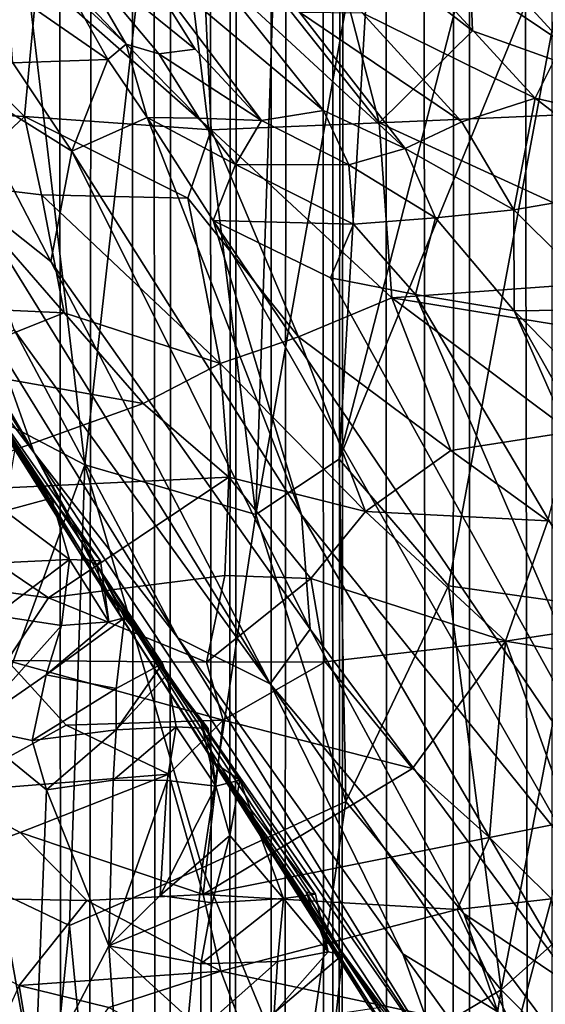
# Model space of a CAD drawing. Units: inches. Extents: x -3 to 3.5, y 0 to 15.
# Drawn here: x 0.7 to 0.8, y 4.6 to 4.7 of the extents above; entities that cross this region are included whole.
import ezdxf

# ---------------------------------------------------------------- set-up
doc = ezdxf.new("R2010")
doc.units = ezdxf.units.IN
doc.header["$MEASUREMENT"] = 0

msp = doc.modelspace()

# ---------------------------------------------------------------- linework, layer by layer
for points in [[(0.70868, 1.60228, -0.2167), (0.70589, 11.76944, -0.2167), (0.71335, 11.76122, -0.2167)], [(0.72124, 1.60583, -0.2167), (0.70868, 1.60228, -0.2167), (0.71335, 11.76122, -0.2167)], [(0.72124, 1.60583, -0.2167), (0.71335, 11.76122, -0.2167), (0.72993, 11.74229, -0.2167)], [(0.73135, 1.60873, -0.2167), (0.72124, 1.60583, -0.2167), (0.72993, 11.74229, -0.2167)], [(0.73657, 1.61025, -0.2167), (0.72993, 11.74229, -0.2167), (0.73865, 11.73267, -0.2167)], [(0.73657, 1.61025, -0.2167), (0.73135, 1.60873, -0.2167), (0.72993, 11.74229, -0.2167)], [(0.74621, 1.61311, -0.2167), (0.73657, 1.61025, -0.2167), (0.73865, 11.73267, -0.2167)], [(0.74621, 1.61311, -0.2167), (0.73865, 11.73267, -0.2167), (0.74927, 11.72215, -0.2167)], [(0.74621, 1.61311, -0.2167), (0.74927, 11.72215, -0.2167), (0.75248, 11.71897, -0.2167)], [(0.75465, 1.61581, -0.2167), (0.74621, 1.61311, -0.2167), (0.75248, 11.71897, -0.2167)], [(0.75465, 1.61581, -0.2167), (0.75248, 11.71897, -0.2167), (0.76041, 11.71206, -0.2167)], [(0.7637, 1.61862, -0.2167), (0.75465, 1.61581, -0.2167), (0.76041, 11.71206, -0.2167)], [(0.7637, 1.61862, -0.2167), (0.76041, 11.71206, -0.2167), (0.7656, 11.70743, -0.2167)], [(0.7637, 1.61862, -0.2167), (0.7656, 11.70743, -0.2167), (0.76925, 11.70393, -0.2167)], [(0.7637, 1.61862, -0.2167), (0.76925, 11.70393, -0.2167), (0.77089, 11.70262, -0.2167)], [(0.77415, 1.62205, -0.2167), (0.7637, 1.61862, -0.2167), (0.77089, 11.70262, -0.2167)], [(0.78332, 1.62523, -0.2167), (0.77089, 11.70262, -0.2167), (0.78674, 11.69035, -0.2167)], [(0.78332, 1.62523, -0.2167), (0.77415, 1.62205, -0.2167), (0.77089, 11.70262, -0.2167)], [(0.7872, 1.6266, -0.2167), (0.78332, 1.62523, -0.2167), (0.78674, 11.69035, -0.2167)], [(0.80072, 1.63153, -0.2167), (0.78674, 11.69035, -0.2167), (0.80076, 11.68078, -0.2167)], [(0.80072, 1.63153, -0.2167), (0.7872, 1.6266, -0.2167), (0.78674, 11.69035, -0.2167)], [(0.70753, 4.80461, 2.69923), (0.69362, 4.68985, 2.65882), (0.72293, 4.67454, 2.63595)], [(0.73608, 4.79188, 2.67701), (0.70753, 4.80461, 2.69923), (0.72293, 4.67454, 2.63595)], [(0.7558, 4.7966, 2.66645), (0.73608, 4.79188, 2.67701), (0.75147, 4.66626, 2.61443)], [(0.75147, 4.66626, 2.61443), (0.77139, 4.77859, 2.64826), (0.7558, 4.7966, 2.66645)], [(0.75147, 4.66626, 2.61443), (0.73608, 4.79188, 2.67701), (0.72293, 4.67454, 2.63595)], [(0.77139, 4.77859, 2.64826), (0.76533, 4.67545, 2.60911), (0.79494, 4.79021, 2.63661)], [(0.79494, 4.79021, 2.63661), (0.76533, 4.67545, 2.60911), (0.80594, 4.77445, 2.62152)], [(0.83636, 4.74383, 0.57027), (0.79894, 4.77769, 0.60205), (0.80411, 4.78901, 0.59292)], [(0.75147, 4.66626, 2.61443), (0.76533, 4.67545, 2.60911), (0.77139, 4.77859, 2.64826)], [(0.83693, 4.74241, 0.41076), (0.79984, 4.77904, 0.42716), (0.7866, 4.77196, 0.41755)], [(0.81515, 4.75257, 0.5928), (0.79894, 4.77769, 0.60205), (0.83636, 4.74383, 0.57027)], [(0.76533, 4.67545, 2.60911), (0.78355, 4.65436, 2.5872), (0.80594, 4.77445, 2.62152)], [(0.80474, 4.65136, 2.57014), (0.80594, 4.77445, 2.62152), (0.78355, 4.65436, 2.5872)], [(0.78755, 4.7468, 0.40069), (0.7866, 4.77196, 0.41755), (0.76312, 4.76578, 0.40812)], [(0.82401, 4.73375, 0.40114), (0.7866, 4.77196, 0.41755), (0.78755, 4.7468, 0.40069)], [(0.82401, 4.73375, 0.40114), (0.83693, 4.74241, 0.41076), (0.7866, 4.77196, 0.41755)], [(0.74401, 4.7303, 0.38037), (0.74221, 4.76903, 0.40492), (0.71509, 4.75587, 0.39123)], [(0.77201, 4.73148, 0.3878), (0.76312, 4.76578, 0.40812), (0.74221, 4.76903, 0.40492)], [(0.74221, 4.76903, 0.40492), (0.74401, 4.7303, 0.38037), (0.77201, 4.73148, 0.3878)], [(0.76917, 4.7498, 0.65415), (0.76843, 4.7678, 0.64244), (0.79797, 4.73558, 0.625)], [(0.80256, 4.74478, 0.61295), (0.79797, 4.73558, 0.625), (0.76843, 4.7678, 0.64244)], [(0.80256, 4.74478, 0.61295), (0.76843, 4.7678, 0.64244), (0.78241, 4.76678, 0.62631)], [(0.76312, 4.76578, 0.40812), (0.77201, 4.73148, 0.3878), (0.78755, 4.7468, 0.40069)], [(0.80256, 4.74478, 0.61295), (0.78241, 4.76678, 0.62631), (0.81515, 4.75257, 0.5928)], [(0.72986, 4.74458, 0.76094), (0.71582, 4.75937, 0.74764), (0.72057, 4.76054, 0.73059)], [(0.74136, 4.74376, 0.7178), (0.72057, 4.76054, 0.73059), (0.73123, 4.75997, 0.70927)], [(0.72986, 4.74458, 0.76094), (0.72057, 4.76054, 0.73059), (0.73526, 4.74296, 0.74187)], [(0.73526, 4.74296, 0.74187), (0.72057, 4.76054, 0.73059), (0.74136, 4.74376, 0.7178)], [(0.72986, 4.74458, 0.76094), (0.7206, 4.75306, 0.76797), (0.71582, 4.75937, 0.74764)], [(0.76273, 4.73354, 0.68654), (0.7524, 4.73189, 0.71473), (0.73123, 4.75997, 0.70927)], [(0.73123, 4.75997, 0.70927), (0.74362, 4.75745, 0.68898), (0.76273, 4.73354, 0.68654)], [(0.7524, 4.73189, 0.71473), (0.74136, 4.74376, 0.7178), (0.73123, 4.75997, 0.70927)], [(0.68728, 4.75819, 0.39188), (0.7129, 4.73256, 0.37823), (0.71509, 4.75587, 0.39123)], [(0.68728, 4.75819, 0.39188), (0.68935, 4.73386, 0.37981), (0.7129, 4.73256, 0.37823)], [(0.77631, 4.72723, 0.6678), (0.74362, 4.75745, 0.68898), (0.75874, 4.74991, 0.67029)], [(0.77631, 4.72723, 0.6678), (0.76273, 4.73354, 0.68654), (0.74362, 4.75745, 0.68898)], [(0.71509, 4.75587, 0.39123), (0.7129, 4.73256, 0.37823), (0.74401, 4.7303, 0.38037)], [(0.71095, 4.74145, 0.82097), (0.71004, 4.75366, 0.80258), (0.72677, 4.74203, 0.77492)], [(0.72677, 4.74203, 0.77492), (0.71004, 4.75366, 0.80258), (0.7206, 4.75306, 0.76797)], [(0.72677, 4.74203, 0.77492), (0.7206, 4.75306, 0.76797), (0.72986, 4.74458, 0.76094)], [(0.78574, 4.73164, 0.64608), (0.77631, 4.72723, 0.6678), (0.75874, 4.74991, 0.67029)], [(0.78574, 4.73164, 0.64608), (0.75874, 4.74991, 0.67029), (0.76917, 4.7498, 0.65415)], [(0.78574, 4.73164, 0.64608), (0.76917, 4.7498, 0.65415), (0.79797, 4.73558, 0.625)], [(0.78755, 4.7468, 0.40069), (0.77201, 4.73148, 0.3878), (0.82401, 4.73375, 0.40114)], [(0.73336, 4.73238, 0.77002), (0.72677, 4.74203, 0.77492), (0.72986, 4.74458, 0.76094)], [(0.74203, 4.73225, 0.74509), (0.72986, 4.74458, 0.76094), (0.73526, 4.74296, 0.74187)], [(0.74203, 4.73225, 0.74509), (0.73336, 4.73238, 0.77002), (0.72986, 4.74458, 0.76094)], [(0.82709, 4.72897, 0.5877), (0.79797, 4.73558, 0.625), (0.80256, 4.74478, 0.61295)], [(0.7524, 4.73189, 0.71473), (0.73526, 4.74296, 0.74187), (0.74136, 4.74376, 0.7178)], [(0.74203, 4.73225, 0.74509), (0.73526, 4.74296, 0.74187), (0.7524, 4.73189, 0.71473)], [(0.72079, 4.72675, 0.80955), (0.70149, 4.73881, 0.85519), (0.71095, 4.74145, 0.82097)], [(0.72079, 4.72675, 0.80955), (0.71095, 4.74145, 0.82097), (0.72677, 4.74203, 0.77492)], [(0.73336, 4.73238, 0.77002), (0.72079, 4.72675, 0.80955), (0.72677, 4.74203, 0.77492)], [(0.71727, 4.70839, 0.84304), (0.70149, 4.73881, 0.85519), (0.72079, 4.72675, 0.80955)], [(0.70368, 4.71913, 0.87758), (0.70149, 4.73881, 0.85519), (0.71727, 4.70839, 0.84304)], [(0.79442, 4.71697, 0.64444), (0.78574, 4.73164, 0.64608), (0.79797, 4.73558, 0.625)], [(0.79442, 4.71697, 0.64444), (0.79797, 4.73558, 0.625), (0.817, 4.72086, 0.60587)], [(0.817, 4.72086, 0.60587), (0.79797, 4.73558, 0.625), (0.82709, 4.72897, 0.5877)], [(0.68935, 4.73386, 0.37981), (0.70087, 4.72124, 0.37389), (0.7129, 4.73256, 0.37823)], [(0.7129, 4.73256, 0.37823), (0.70087, 4.72124, 0.37389), (0.71572, 4.71948, 0.37302)], [(0.7129, 4.73256, 0.37823), (0.71572, 4.71948, 0.37302), (0.74013, 4.71894, 0.37484)], [(0.7129, 4.73256, 0.37823), (0.74013, 4.71894, 0.37484), (0.74401, 4.7303, 0.38037)], [(0.76694, 4.72449, 0.69087), (0.7524, 4.73189, 0.71473), (0.76273, 4.73354, 0.68654)], [(0.76694, 4.72449, 0.69087), (0.76273, 4.73354, 0.68654), (0.77631, 4.72723, 0.6678)], [(0.77201, 4.73148, 0.3878), (0.82717, 4.70617, 0.38922), (0.82401, 4.73375, 0.40114)], [(0.72079, 4.72675, 0.80955), (0.73336, 4.73238, 0.77002), (0.75906, 4.66622, 0.75928)], [(0.75906, 4.66622, 0.75928), (0.73336, 4.73238, 0.77002), (0.74432, 4.7152, 0.75664)], [(0.74432, 4.7152, 0.75664), (0.73336, 4.73238, 0.77002), (0.74806, 4.72456, 0.73918)], [(0.74806, 4.72456, 0.73918), (0.73336, 4.73238, 0.77002), (0.74203, 4.73225, 0.74509)], [(0.74806, 4.72456, 0.73918), (0.74203, 4.73225, 0.74509), (0.7524, 4.73189, 0.71473)], [(0.74401, 4.7303, 0.38037), (0.77411, 4.70236, 0.37383), (0.77201, 4.73148, 0.3878)], [(0.76694, 4.72449, 0.69087), (0.74806, 4.72456, 0.73918), (0.7524, 4.73189, 0.71473)], [(0.77201, 4.73148, 0.3878), (0.77411, 4.70236, 0.37383), (0.82717, 4.70617, 0.38922)], [(0.79442, 4.71697, 0.64444), (0.77631, 4.72723, 0.6678), (0.78574, 4.73164, 0.64608)], [(0.75857, 4.69583, 0.36782), (0.74401, 4.7303, 0.38037), (0.74013, 4.71894, 0.37484)], [(0.74401, 4.7303, 0.38037), (0.75857, 4.69583, 0.36782), (0.77411, 4.70236, 0.37383)], [(0.71727, 4.70839, 0.84304), (0.72079, 4.72675, 0.80955), (0.76049, 4.64715, 0.77569)], [(0.76049, 4.64715, 0.77569), (0.72079, 4.72675, 0.80955), (0.75906, 4.66622, 0.75928)], [(0.78139, 4.71563, 0.67073), (0.76694, 4.72449, 0.69087), (0.77631, 4.72723, 0.6678)], [(0.79442, 4.71697, 0.64444), (0.78139, 4.71563, 0.67073), (0.77631, 4.72723, 0.6678)], [(0.74806, 4.72456, 0.73918), (0.76772, 4.71461, 0.70115), (0.74432, 4.7152, 0.75664)], [(0.76772, 4.71461, 0.70115), (0.74806, 4.72456, 0.73918), (0.76694, 4.72449, 0.69087)], [(0.76772, 4.71461, 0.70115), (0.76694, 4.72449, 0.69087), (0.78139, 4.71563, 0.67073)], [(0.70087, 4.72124, 0.37389), (0.66854, 4.70218, 0.37199), (0.71951, 4.69981, 0.36779)], [(0.70376, 4.68968, 1.00744), (0.68287, 4.72208, 0.99867), (0.72247, 4.65931, 0.97214)], [(0.72247, 4.65931, 0.97214), (0.68287, 4.72208, 0.99867), (0.70352, 4.69096, 0.96672)], [(0.71451, 4.67654, 0.92908), (0.68804, 4.72224, 0.9485), (0.70784, 4.69518, 0.91014)], [(0.69413, 4.70867, 0.95911), (0.68804, 4.72224, 0.9485), (0.71451, 4.67654, 0.92908)], [(0.70087, 4.72124, 0.37389), (0.71951, 4.69981, 0.36779), (0.71572, 4.71948, 0.37302)], [(0.71572, 4.71948, 0.37302), (0.71951, 4.69981, 0.36779), (0.74551, 4.69137, 0.36507)], [(0.71572, 4.71948, 0.37302), (0.74551, 4.69137, 0.36507), (0.74013, 4.71894, 0.37484)], [(0.81112, 4.7004, 0.62544), (0.79442, 4.71697, 0.64444), (0.817, 4.72086, 0.60587)], [(0.71117, 4.69698, 0.88734), (0.70368, 4.71913, 0.87758), (0.75381, 4.63803, 0.8133)], [(0.70368, 4.71913, 0.87758), (0.71727, 4.70839, 0.84304), (0.75381, 4.63803, 0.8133)], [(0.74013, 4.71894, 0.37484), (0.74551, 4.69137, 0.36507), (0.75857, 4.69583, 0.36782)], [(0.79448, 4.70019, 0.6563), (0.78139, 4.71563, 0.67073), (0.79442, 4.71697, 0.64444)], [(0.81112, 4.7004, 0.62544), (0.79448, 4.70019, 0.6563), (0.79442, 4.71697, 0.64444)], [(0.74432, 4.7152, 0.75664), (0.76388, 4.70565, 0.71692), (0.82252, 4.59978, 0.6509)], [(0.82252, 4.59978, 0.6509), (0.80462, 4.60965, 0.68736), (0.74432, 4.7152, 0.75664)], [(0.74432, 4.7152, 0.75664), (0.80462, 4.60965, 0.68736), (0.75906, 4.66622, 0.75928)], [(0.76388, 4.70565, 0.71692), (0.74432, 4.7152, 0.75664), (0.76772, 4.71461, 0.70115)], [(0.77804, 4.70287, 0.68766), (0.76388, 4.70565, 0.71692), (0.76772, 4.71461, 0.70115)], [(0.77804, 4.70287, 0.68766), (0.76772, 4.71461, 0.70115), (0.78139, 4.71563, 0.67073)], [(0.77804, 4.70287, 0.68766), (0.78139, 4.71563, 0.67073), (0.79448, 4.70019, 0.6563)], [(0.71451, 4.67654, 0.92908), (0.70352, 4.69096, 0.96672), (0.69413, 4.70867, 0.95911)], [(0.76049, 4.64715, 0.77569), (0.75381, 4.63803, 0.8133), (0.71727, 4.70839, 0.84304)], [(0.84164, 4.69133, 0.38422), (0.82717, 4.70617, 0.38922), (0.77411, 4.70236, 0.37383)], [(0.82252, 4.59978, 0.6509), (0.76388, 4.70565, 0.71692), (0.77804, 4.70287, 0.68766)], [(0.66854, 4.70218, 0.37199), (0.69735, 4.691, 0.36821), (0.71951, 4.69981, 0.36779)], [(0.78394, 4.67689, 0.36007), (0.77411, 4.70236, 0.37383), (0.75857, 4.69583, 0.36782)], [(0.80394, 4.68, 0.36644), (0.84164, 4.69133, 0.38422), (0.77411, 4.70236, 0.37383)], [(0.77411, 4.70236, 0.37383), (0.78394, 4.67689, 0.36007), (0.80394, 4.68, 0.36644)], [(0.82252, 4.59978, 0.6509), (0.77804, 4.70287, 0.68766), (0.83841, 4.60077, 0.61629)], [(0.77804, 4.70287, 0.68766), (0.79448, 4.70019, 0.6563), (0.83841, 4.60077, 0.61629)], [(0.71951, 4.69981, 0.36779), (0.69735, 4.691, 0.36821), (0.73268, 4.68473, 0.36273)], [(0.71951, 4.69981, 0.36779), (0.73268, 4.68473, 0.36273), (0.74551, 4.69137, 0.36507)], [(0.81112, 4.7004, 0.62544), (0.83124, 4.66316, 0.60251), (0.79448, 4.70019, 0.6563)], [(0.8532, 4.596, 0.58921), (0.83841, 4.60077, 0.61629), (0.79448, 4.70019, 0.6563)], [(0.83124, 4.66316, 0.60251), (0.8532, 4.596, 0.58921), (0.79448, 4.70019, 0.6563)], [(0.73843, 4.64573, 0.87097), (0.70784, 4.69518, 0.91014), (0.71117, 4.69698, 0.88734)], [(0.75381, 4.63803, 0.8133), (0.73843, 4.64573, 0.87097), (0.71117, 4.69698, 0.88734)], [(0.70784, 4.69518, 0.91014), (0.73843, 4.64573, 0.87097), (0.71451, 4.67654, 0.92908)], [(0.75857, 4.69583, 0.36782), (0.74551, 4.69137, 0.36507), (0.76969, 4.66673, 0.35345)], [(0.75857, 4.69583, 0.36782), (0.76969, 4.66673, 0.35345), (0.78394, 4.67689, 0.36007)], [(0.69735, 4.691, 0.36821), (0.69117, 4.66978, 0.36538), (0.73268, 4.68473, 0.36273)], [(0.72293, 4.67454, 2.63595), (0.69362, 4.68985, 2.65882), (0.69869, 4.6081, 2.61965)], [(0.72247, 4.65931, 0.97214), (0.70352, 4.69096, 0.96672), (0.72868, 4.64976, 0.94086)], [(0.72868, 4.64976, 0.94086), (0.70352, 4.69096, 0.96672), (0.71451, 4.67654, 0.92908)], [(0.73268, 4.68473, 0.36273), (0.74693, 4.67248, 0.3561), (0.74551, 4.69137, 0.36507)], [(0.74551, 4.69137, 0.36507), (0.74693, 4.67248, 0.3561), (0.76969, 4.66673, 0.35345)], [(0.72497, 4.6578, 0.99893), (0.70376, 4.68968, 1.00744), (0.72247, 4.65931, 0.97214)], [(0.72559, 4.65855, 1.01189), (0.70376, 4.68968, 1.00744), (0.72497, 4.6578, 0.99893)], [(0.71743, 4.66899, 1.02251), (0.70376, 4.68968, 1.00744), (0.72559, 4.65855, 1.01189)], [(0.71743, 4.66899, 1.02251), (0.71143, 4.67752, 1.02225), (0.70376, 4.68968, 1.00744)], [(0.73268, 4.68473, 0.36273), (0.69117, 4.66978, 0.36538), (0.74693, 4.67248, 0.3561)], [(0.80007, 4.66517, 0.35751), (0.80394, 4.68, 0.36644), (0.78394, 4.67689, 0.36007)], [(0.71743, 4.66899, 1.02251), (0.70962, 4.66688, 1.03165), (0.71143, 4.67752, 1.02225)], [(0.78394, 4.67689, 0.36007), (0.76969, 4.66673, 0.35345), (0.80007, 4.66517, 0.35751)], [(0.71451, 4.67654, 0.92908), (0.7831, 4.57329, 0.81926), (0.72822, 4.65198, 0.92599)], [(0.7831, 4.57329, 0.81926), (0.71451, 4.67654, 0.92908), (0.73843, 4.64573, 0.87097)], [(0.72868, 4.64976, 0.94086), (0.71451, 4.67654, 0.92908), (0.72822, 4.65198, 0.92599)], [(0.75147, 4.66626, 2.61443), (0.76646, 4.61848, 2.58304), (0.76533, 4.67545, 2.60911)], [(0.78355, 4.65436, 2.5872), (0.76533, 4.67545, 2.60911), (0.76646, 4.61848, 2.58304)], [(0.72293, 4.67454, 2.63595), (0.69869, 4.6081, 2.61965), (0.72038, 4.5978, 2.60263)], [(0.72038, 4.5978, 2.60263), (0.74249, 4.60738, 2.59377), (0.72293, 4.67454, 2.63595)], [(0.75147, 4.66626, 2.61443), (0.72293, 4.67454, 2.63595), (0.74249, 4.60738, 2.59377)], [(0.69117, 4.66978, 0.36538), (0.71691, 4.65237, 0.35422), (0.74693, 4.67248, 0.3561)], [(0.74627, 4.65608, 0.34988), (0.74693, 4.67248, 0.3561), (0.71691, 4.65237, 0.35422)], [(0.74693, 4.67248, 0.3561), (0.74627, 4.65608, 0.34988), (0.76059, 4.65558, 0.3488)], [(0.74693, 4.67248, 0.3561), (0.76059, 4.65558, 0.3488), (0.76969, 4.66673, 0.35345)], [(0.69117, 4.66978, 0.36538), (0.66877, 4.65878, 0.36718), (0.71691, 4.65237, 0.35422)], [(0.7204, 4.65878, 1.0254), (0.70962, 4.66688, 1.03165), (0.71743, 4.66899, 1.02251)], [(0.72559, 4.65855, 1.01189), (0.7204, 4.65878, 1.0254), (0.71743, 4.66899, 1.02251)], [(0.7204, 4.65878, 1.0254), (0.70884, 4.65819, 1.03275), (0.70962, 4.66688, 1.03165)], [(0.76646, 4.61848, 2.58304), (0.75147, 4.66626, 2.61443), (0.74249, 4.60738, 2.59377)], [(0.76049, 4.64715, 0.77569), (0.75906, 4.66622, 0.75928), (0.80523, 4.587, 0.70737)], [(0.80462, 4.60965, 0.68736), (0.80523, 4.587, 0.70737), (0.75906, 4.66622, 0.75928)], [(0.79304, 4.64513, 0.34884), (0.76969, 4.66673, 0.35345), (0.76059, 4.65558, 0.3488)], [(0.79304, 4.64513, 0.34884), (0.80007, 4.66517, 0.35751), (0.76969, 4.66673, 0.35345)], [(0.80007, 4.66517, 0.35751), (0.79304, 4.64513, 0.34884), (0.81895, 4.64911, 0.35548)], [(0.66877, 4.65878, 0.36718), (0.71002, 4.64191, 0.35146), (0.71691, 4.65237, 0.35422)], [(0.70801, 4.64944, 1.02539), (0.7204, 4.65878, 1.0254), (0.71906, 4.64777, 1.0239)], [(0.70801, 4.64944, 1.02539), (0.70884, 4.65819, 1.03275), (0.7204, 4.65878, 1.0254)], [(0.72694, 4.64837, 1.01456), (0.71906, 4.64777, 1.0239), (0.7204, 4.65878, 1.0254)], [(0.72694, 4.64837, 1.01456), (0.7204, 4.65878, 1.0254), (0.72559, 4.65855, 1.01189)], [(0.73664, 4.63955, 0.99481), (0.72497, 4.6578, 0.99893), (0.72247, 4.65931, 0.97214)], [(0.73664, 4.63955, 0.99481), (0.72247, 4.65931, 0.97214), (0.74232, 4.63155, 0.98533)], [(0.74232, 4.63155, 0.98533), (0.72247, 4.65931, 0.97214), (0.74474, 4.6248, 0.95544)], [(0.74474, 4.6248, 0.95544), (0.72247, 4.65931, 0.97214), (0.72868, 4.64976, 0.94086)], [(0.72497, 4.6578, 0.99893), (0.72694, 4.64837, 1.01456), (0.72559, 4.65855, 1.01189)], [(0.73592, 4.64143, 1.00243), (0.72497, 4.6578, 0.99893), (0.73664, 4.63955, 0.99481)], [(0.72497, 4.6578, 0.99893), (0.72956, 4.64906, 1.00313), (0.72694, 4.64837, 1.01456)], [(0.73592, 4.64143, 1.00243), (0.72956, 4.64906, 1.00313), (0.72497, 4.6578, 0.99893)], [(0.71691, 4.65237, 0.35422), (0.7432, 4.64163, 0.34699), (0.74627, 4.65608, 0.34988)], [(0.74627, 4.65608, 0.34988), (0.7432, 4.64163, 0.34699), (0.76059, 4.65558, 0.3488)], [(0.76059, 4.65558, 0.3488), (0.7432, 4.64163, 0.34699), (0.76299, 4.64172, 0.34658)], [(0.76059, 4.65558, 0.3488), (0.76299, 4.64172, 0.34658), (0.79304, 4.64513, 0.34884)], [(0.76646, 4.61848, 2.58304), (0.79233, 4.58711, 2.55019), (0.78355, 4.65436, 2.5872)], [(0.79233, 4.58711, 2.55019), (0.80474, 4.65136, 2.57014), (0.78355, 4.65436, 2.5872)], [(0.71691, 4.65237, 0.35422), (0.71002, 4.64191, 0.35146), (0.7432, 4.64163, 0.34699)], [(0.77235, 4.58173, 0.88472), (0.72822, 4.65198, 0.92599), (0.79199, 4.55553, 0.8264)], [(0.7831, 4.57329, 0.81926), (0.79199, 4.55553, 0.8264), (0.72822, 4.65198, 0.92599)], [(0.72822, 4.65198, 0.92599), (0.77235, 4.58173, 0.88472), (0.72868, 4.64976, 0.94086)], [(0.79233, 4.58711, 2.55019), (0.82608, 4.61711, 2.538), (0.80474, 4.65136, 2.57014)], [(0.70379, 4.6308, 1.00781), (0.70801, 4.64944, 1.02539), (0.71906, 4.64777, 1.0239)], [(0.72956, 4.64906, 1.00313), (0.72817, 4.63727, 1.01461), (0.71651, 4.63955, 1.01531)], [(0.72956, 4.64906, 1.00313), (0.71651, 4.63955, 1.01531), (0.72694, 4.64837, 1.01456)], [(0.73592, 4.64143, 1.00243), (0.72817, 4.63727, 1.01461), (0.72956, 4.64906, 1.00313)], [(0.74474, 4.6248, 0.95544), (0.72868, 4.64976, 0.94086), (0.77014, 4.5845, 0.90935)], [(0.77014, 4.5845, 0.90935), (0.72868, 4.64976, 0.94086), (0.77235, 4.58173, 0.88472)], [(0.82308, 4.64025, 0.35433), (0.81895, 4.64911, 0.35548), (0.79304, 4.64513, 0.34884)], [(0.70379, 4.6308, 1.00781), (0.71906, 4.64777, 1.0239), (0.71651, 4.63955, 1.01531)], [(0.71651, 4.63955, 1.01531), (0.71906, 4.64777, 1.0239), (0.72694, 4.64837, 1.01456)], [(0.78608, 4.5998, 0.75212), (0.75381, 4.63803, 0.8133), (0.76049, 4.64715, 0.77569)], [(0.78608, 4.5998, 0.75212), (0.76049, 4.64715, 0.77569), (0.80523, 4.587, 0.70737)], [(0.73843, 4.64573, 0.87097), (0.75381, 4.63803, 0.8133), (0.77593, 4.5931, 0.80471)], [(0.77593, 4.5931, 0.80471), (0.7831, 4.57329, 0.81926), (0.73843, 4.64573, 0.87097)], [(0.76299, 4.64172, 0.34658), (0.77755, 4.62394, 0.34612), (0.79304, 4.64513, 0.34884)], [(0.77755, 4.62394, 0.34612), (0.79036, 4.61248, 0.34522), (0.79304, 4.64513, 0.34884)], [(0.79304, 4.64513, 0.34884), (0.79036, 4.61248, 0.34522), (0.80378, 4.61519, 0.34671)], [(0.79304, 4.64513, 0.34884), (0.80378, 4.61519, 0.34671), (0.82308, 4.64025, 0.35433)], [(0.71002, 4.64191, 0.35146), (0.69965, 4.62002, 0.34778), (0.71986, 4.63118, 0.34817)], [(0.71002, 4.64191, 0.35146), (0.74601, 4.632, 0.34643), (0.7432, 4.64163, 0.34699)], [(0.71002, 4.64191, 0.35146), (0.71986, 4.63118, 0.34817), (0.74601, 4.632, 0.34643)], [(0.73592, 4.64143, 1.00243), (0.72818, 4.6304, 1.00764), (0.72817, 4.63727, 1.01461)], [(0.73664, 4.63955, 0.99481), (0.72818, 4.6304, 1.00764), (0.73592, 4.64143, 1.00243)], [(0.7432, 4.64163, 0.34699), (0.74601, 4.632, 0.34643), (0.76299, 4.64172, 0.34658)], [(0.76299, 4.64172, 0.34658), (0.74601, 4.632, 0.34643), (0.77755, 4.62394, 0.34612)], [(0.70379, 4.6308, 1.00781), (0.71651, 4.63955, 1.01531), (0.71419, 4.62859, 1.00751)], [(0.71419, 4.62859, 1.00751), (0.71651, 4.63955, 1.01531), (0.72817, 4.63727, 1.01461)], [(0.73664, 4.63955, 0.99481), (0.73816, 4.63089, 1.00385), (0.72818, 4.6304, 1.00764)], [(0.74349, 4.63059, 0.99446), (0.73816, 4.63089, 1.00385), (0.73664, 4.63955, 0.99481)], [(0.74349, 4.63059, 0.99446), (0.73664, 4.63955, 0.99481), (0.74232, 4.63155, 0.98533)], [(0.75381, 4.63803, 0.8133), (0.79178, 4.58345, 0.75655), (0.77593, 4.5931, 0.80471)], [(0.79178, 4.58345, 0.75655), (0.75381, 4.63803, 0.8133), (0.78608, 4.5998, 0.75212)], [(0.71419, 4.62859, 1.00751), (0.72817, 4.63727, 1.01461), (0.72818, 4.6304, 1.00764)], [(0.69185, 4.60747, 0.98408), (0.70379, 4.6308, 1.00781), (0.71461, 4.57074, 0.95571)], [(0.71986, 4.63118, 0.34817), (0.69965, 4.62002, 0.34778), (0.73695, 4.62303, 0.34734)], [(0.71461, 4.57074, 0.95571), (0.70379, 4.6308, 1.00781), (0.71658, 4.62037, 1.00077)], [(0.71419, 4.62859, 1.00751), (0.71658, 4.62037, 1.00077), (0.70379, 4.6308, 1.00781)], [(0.71986, 4.63118, 0.34817), (0.73695, 4.62303, 0.34734), (0.74601, 4.632, 0.34643)], [(0.73816, 4.63089, 1.00385), (0.73667, 4.62193, 1.00299), (0.72768, 4.62201, 1.00359)], [(0.73816, 4.63089, 1.00385), (0.72768, 4.62201, 1.00359), (0.72818, 4.6304, 1.00764)], [(0.74477, 4.62103, 0.99546), (0.73667, 4.62193, 1.00299), (0.73816, 4.63089, 1.00385)], [(0.73695, 4.62303, 0.34734), (0.74265, 4.60298, 0.34833), (0.74601, 4.632, 0.34643)], [(0.74477, 4.62103, 0.99546), (0.73816, 4.63089, 1.00385), (0.74349, 4.63059, 0.99446)], [(0.74232, 4.63155, 0.98533), (0.74879, 4.62199, 0.98426), (0.74477, 4.62103, 0.99546)], [(0.74474, 4.6248, 0.95544), (0.74879, 4.62199, 0.98426), (0.74232, 4.63155, 0.98533)], [(0.74232, 4.63155, 0.98533), (0.74477, 4.62103, 0.99546), (0.74349, 4.63059, 0.99446)], [(0.74601, 4.632, 0.34643), (0.74265, 4.60298, 0.34833), (0.77755, 4.62394, 0.34612)], [(0.72818, 4.6304, 1.00764), (0.71658, 4.62037, 1.00077), (0.71419, 4.62859, 1.00751)], [(0.72818, 4.6304, 1.00764), (0.72768, 4.62201, 1.00359), (0.71658, 4.62037, 1.00077)], [(0.76136, 4.60304, 0.96663), (0.74879, 4.62199, 0.98426), (0.74474, 4.6248, 0.95544)], [(0.77638, 4.5771, 0.93601), (0.74474, 4.6248, 0.95544), (0.77014, 4.5845, 0.90935)], [(0.76549, 4.5938, 0.94622), (0.74474, 4.6248, 0.95544), (0.77638, 4.5771, 0.93601)], [(0.75982, 4.60336, 0.95642), (0.74474, 4.6248, 0.95544), (0.76549, 4.5938, 0.94622)], [(0.76136, 4.60304, 0.96663), (0.74474, 4.6248, 0.95544), (0.75982, 4.60336, 0.95642)], [(0.69965, 4.62002, 0.34778), (0.71218, 4.61329, 0.3474), (0.73695, 4.62303, 0.34734)], [(0.73695, 4.62303, 0.34734), (0.71218, 4.61329, 0.3474), (0.74265, 4.60298, 0.34833)], [(0.77755, 4.62394, 0.34612), (0.74265, 4.60298, 0.34833), (0.79036, 4.61248, 0.34522)], [(0.71658, 4.62037, 1.00077), (0.72768, 4.62201, 1.00359), (0.72693, 4.59441, 0.97892)], [(0.72693, 4.59441, 0.97892), (0.72768, 4.62201, 1.00359), (0.73667, 4.62193, 1.00299)], [(0.72693, 4.59441, 0.97892), (0.73667, 4.62193, 1.00299), (0.73548, 4.60279, 0.98652)], [(0.73548, 4.60279, 0.98652), (0.73667, 4.62193, 1.00299), (0.74477, 4.62103, 0.99546)], [(0.7471, 4.6128, 0.9876), (0.73548, 4.60279, 0.98652), (0.74477, 4.62103, 0.99546)], [(0.7471, 4.6128, 0.9876), (0.74477, 4.62103, 0.99546), (0.74879, 4.62199, 0.98426)], [(0.75606, 4.60231, 0.97824), (0.7471, 4.6128, 0.9876), (0.74879, 4.62199, 0.98426)], [(0.76136, 4.60304, 0.96663), (0.75606, 4.60231, 0.97824), (0.74879, 4.62199, 0.98426)], [(0.69965, 4.62002, 0.34778), (0.68334, 4.60267, 0.34863), (0.71218, 4.61329, 0.3474)], [(0.71461, 4.57074, 0.95571), (0.71658, 4.62037, 1.00077), (0.72693, 4.59441, 0.97892)], [(0.76646, 4.61848, 2.58304), (0.74249, 4.60738, 2.59377), (0.75905, 4.56732, 2.56403)], [(0.76646, 4.61848, 2.58304), (0.75905, 4.56732, 2.56403), (0.79233, 4.58711, 2.55019)], [(0.79233, 4.58711, 2.55019), (0.81979, 4.55937, 2.51567), (0.82608, 4.61711, 2.538)], [(0.79036, 4.61248, 0.34522), (0.80072, 4.60224, 0.34398), (0.80378, 4.61519, 0.34671)], [(0.71218, 4.61329, 0.3474), (0.68334, 4.60267, 0.34863), (0.72327, 4.60197, 0.34876)], [(0.71218, 4.61329, 0.3474), (0.72327, 4.60197, 0.34876), (0.74265, 4.60298, 0.34833)], [(0.73548, 4.60279, 0.98652), (0.7471, 4.6128, 0.9876), (0.74419, 4.60158, 0.98505)], [(0.75606, 4.60231, 0.97824), (0.74419, 4.60158, 0.98505), (0.7471, 4.6128, 0.9876)], [(0.74265, 4.60298, 0.34833), (0.78499, 4.60048, 0.34397), (0.79036, 4.61248, 0.34522)], [(0.79036, 4.61248, 0.34522), (0.78499, 4.60048, 0.34397), (0.80072, 4.60224, 0.34398)], [(0.72038, 4.5978, 2.60263), (0.69869, 4.6081, 2.61965), (0.70845, 4.47955, 2.55292)], [(0.70094, 4.53264, 0.91802), (0.69185, 4.60747, 0.98408), (0.71461, 4.57074, 0.95571)], [(0.74249, 4.60738, 2.59377), (0.72038, 4.5978, 2.60263), (0.73125, 4.48544, 2.54236)], [(0.74249, 4.60738, 2.59377), (0.73125, 4.48544, 2.54236), (0.75905, 4.56732, 2.56403)], [(0.72327, 4.60197, 0.34876), (0.74562, 4.59018, 0.34695), (0.74265, 4.60298, 0.34833)], [(0.74265, 4.60298, 0.34833), (0.74562, 4.59018, 0.34695), (0.78499, 4.60048, 0.34397)], [(0.76349, 4.5934, 0.96749), (0.75606, 4.60231, 0.97824), (0.76136, 4.60304, 0.96663)], [(0.75982, 4.60336, 0.95642), (0.76588, 4.59294, 0.95769), (0.76349, 4.5934, 0.96749)], [(0.75982, 4.60336, 0.95642), (0.76349, 4.5934, 0.96749), (0.76136, 4.60304, 0.96663)], [(0.75982, 4.60336, 0.95642), (0.76549, 4.5938, 0.94622), (0.76588, 4.59294, 0.95769)], [(0.68334, 4.60267, 0.34863), (0.71203, 4.58779, 0.34957), (0.72327, 4.60197, 0.34876)], [(0.72327, 4.60197, 0.34876), (0.71203, 4.58779, 0.34957), (0.74562, 4.59018, 0.34695)], [(0.72693, 4.59441, 0.97892), (0.73548, 4.60279, 0.98652), (0.74419, 4.60158, 0.98505)], [(0.72693, 4.59441, 0.97892), (0.74419, 4.60158, 0.98505), (0.74226, 4.5914, 0.97711)], [(0.74226, 4.5914, 0.97711), (0.75606, 4.60231, 0.97824), (0.75503, 4.59178, 0.97549)], [(0.74226, 4.5914, 0.97711), (0.74419, 4.60158, 0.98505), (0.75606, 4.60231, 0.97824)], [(0.76349, 4.5934, 0.96749), (0.75503, 4.59178, 0.97549), (0.75606, 4.60231, 0.97824)], [(0.78499, 4.60048, 0.34397), (0.79471, 4.57977, 0.33831), (0.80072, 4.60224, 0.34398)], [(0.79471, 4.57977, 0.33831), (0.81265, 4.56273, 0.33391), (0.80072, 4.60224, 0.34398)], [(0.74562, 4.59018, 0.34695), (0.79471, 4.57977, 0.33831), (0.78499, 4.60048, 0.34397)], [(0.78608, 4.5998, 0.75212), (0.80523, 4.587, 0.70737), (0.81363, 4.56284, 0.71106)], [(0.79178, 4.58345, 0.75655), (0.78608, 4.5998, 0.75212), (0.81363, 4.56284, 0.71106)], [(0.73125, 4.48544, 2.54236), (0.72038, 4.5978, 2.60263), (0.70845, 4.47955, 2.55292)], [(0.71461, 4.57074, 0.95571), (0.72693, 4.59441, 0.97892), (0.73543, 4.46995, 0.86657)], [(0.73543, 4.46995, 0.86657), (0.72693, 4.59441, 0.97892), (0.7423, 4.58049, 0.9675)], [(0.72693, 4.59441, 0.97892), (0.74226, 4.5914, 0.97711), (0.7423, 4.58049, 0.9675)], [(0.76588, 4.59294, 0.95769), (0.75452, 4.58323, 0.96813), (0.76349, 4.5934, 0.96749)], [(0.75452, 4.58323, 0.96813), (0.75503, 4.59178, 0.97549), (0.76349, 4.5934, 0.96749)], [(0.77867, 4.57602, 0.94729), (0.7722, 4.58412, 0.95814), (0.76549, 4.5938, 0.94622)], [(0.77867, 4.57602, 0.94729), (0.76549, 4.5938, 0.94622), (0.77638, 4.5771, 0.93601)], [(0.7722, 4.58412, 0.95814), (0.76588, 4.59294, 0.95769), (0.76549, 4.5938, 0.94622)], [(0.77593, 4.5931, 0.80471), (0.79178, 4.58345, 0.75655), (0.82302, 4.52766, 0.73501)], [(0.77593, 4.5931, 0.80471), (0.82302, 4.52766, 0.73501), (0.7831, 4.57329, 0.81926)], [(0.7423, 4.58049, 0.9675), (0.74226, 4.5914, 0.97711), (0.75503, 4.59178, 0.97549)], [(0.7423, 4.58049, 0.9675), (0.75503, 4.59178, 0.97549), (0.75452, 4.58323, 0.96813)], [(0.76588, 4.59294, 0.95769), (0.76485, 4.58303, 0.96562), (0.75452, 4.58323, 0.96813)], [(0.7722, 4.58412, 0.95814), (0.76485, 4.58303, 0.96562), (0.76588, 4.59294, 0.95769)], [(0.71203, 4.58779, 0.34957), (0.72695, 4.58412, 0.34787), (0.74562, 4.59018, 0.34695)], [(0.72695, 4.58412, 0.34787), (0.75324, 4.57018, 0.34033), (0.74562, 4.59018, 0.34695)], [(0.74562, 4.59018, 0.34695), (0.75324, 4.57018, 0.34033), (0.79471, 4.57977, 0.33831)], [(0.71203, 4.58779, 0.34957), (0.69808, 4.55735, 0.34349), (0.71531, 4.56811, 0.34412)], [(0.71203, 4.58779, 0.34957), (0.71531, 4.56811, 0.34412), (0.72695, 4.58412, 0.34787)], [(0.79233, 4.58711, 2.55019), (0.75905, 4.56732, 2.56403), (0.77514, 4.48215, 2.51172)], [(0.79233, 4.58711, 2.55019), (0.77514, 4.48215, 2.51172), (0.80333, 4.47787, 2.48894)], [(0.79233, 4.58711, 2.55019), (0.80333, 4.47787, 2.48894), (0.81979, 4.55937, 2.51567)]]:
    msp.add_3dface(points)

doc.saveas('drawing.dxf')
